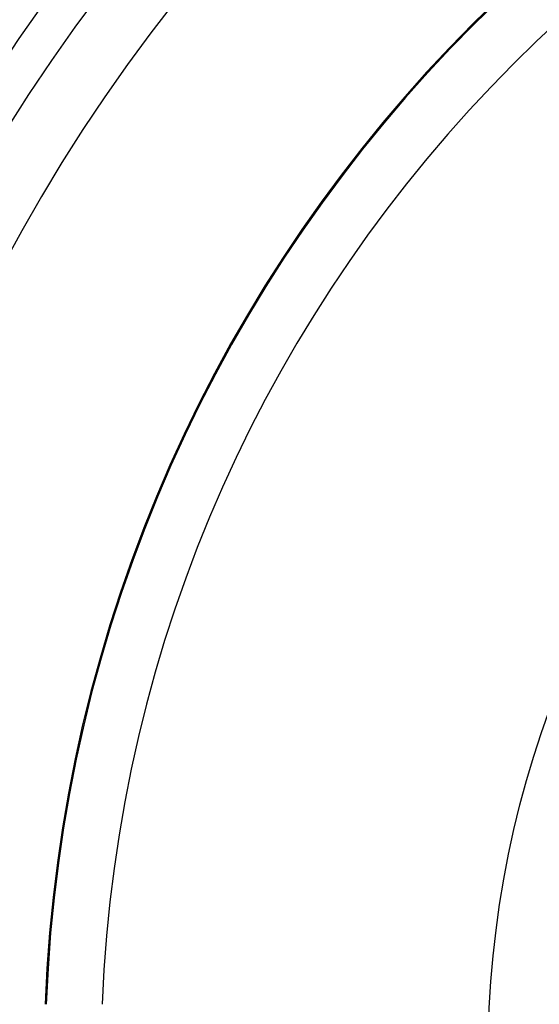
# Model space of a CAD drawing. Units: millimetres. Extents: x 0 to 1189, y 0 to 841.
# Drawn here: x 516 to 539, y 350 to 394 of the extents above; entities that cross this region are included whole.
import ezdxf

# ---------------------------------------------------------------- set-up
doc = ezdxf.new("R2010")
doc.units = ezdxf.units.MM
doc.header["$LTSCALE"] = 65.395
doc.layers.get('0').update_dxf_attribs({"linetype": 'CONTINUOUS'})

msp = doc.modelspace()

# ---------------------------------------------------------------- linework, layer by layer
at = {"color": 7, "linetype": 'CONTINUOUS'}
msp.add_circle((582.1782, 347.9511), 45.6644, dxfattribs=at)
for centre, radius, start, end in [((582.1839, 347.9511), 87.7338, 91.632056, 178.364596), ((582.1839, 347.9511), 83.4912, 91.716408, 178.283595), ((582.1839, 347.9511), 83.3029, 91.720286, 178.279714), ((582.1839, 347.9511), 80.7574, 91.77358, 178.224003), ((582.1782, 347.9511), 65.5, 92.18606, 177.808908), ((582.1782, 347.9511), 65.4516, 92.185118, 177.809809), ((582.1782, 347.9511), 62.9531, 92.274875, 177.720581)]:
    msp.add_arc(centre, radius, start, end, dxfattribs=at)
at = {"color": 6, "linetype": 'CONTINUOUS'}
for radius, start, end in [(79, 91.810232, 178.185521), (76.1151, 91.878961, 178.116629)]:
    msp.add_arc((582.1782, 347.9511), radius, start, end, dxfattribs=at)

doc.saveas('drawing.dxf')
